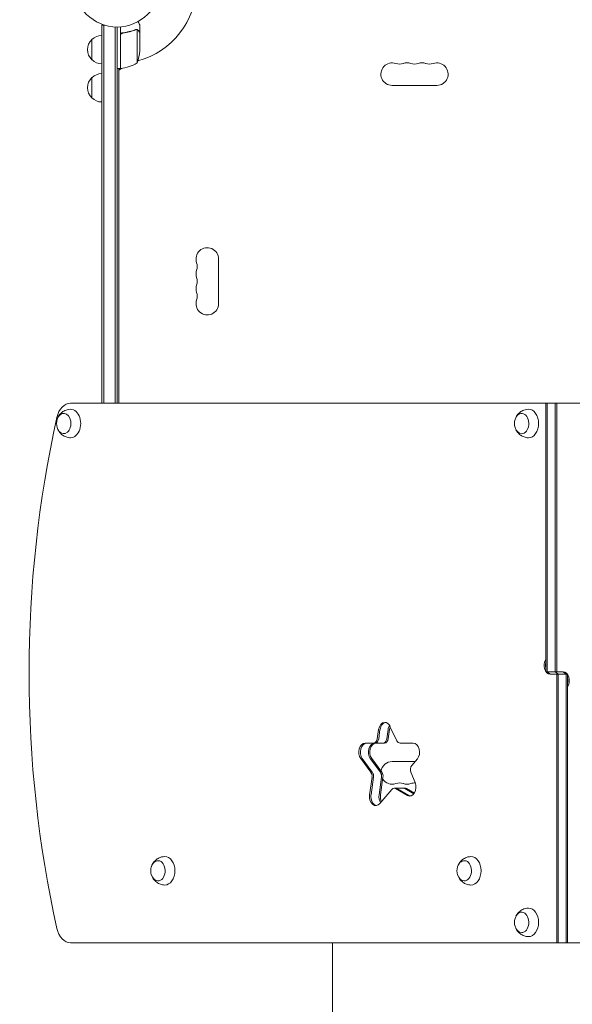
# Model space of a CAD drawing. Units: millimetres. Extents: x -4810 to 3529, y -5019 to 4899.
# Drawn here: x -120 to 560, y -1256 to -44 of the extents above; entities that cross this region are included whole.
import ezdxf

# ---------------------------------------------------------------- set-up
doc = ezdxf.new("R2010")
doc.units = ezdxf.units.MM
doc.header["$LTSCALE"] = 20
doc.layers.add('2d', color=230, linetype='Continuous')

msp = doc.modelspace()

# ---------------------------------------------------------------- linework, layer by layer
at = {"layer": '2d', "lineweight": 0}
for p, q in [((-19, -50.8), (-15.1, -50.8)), ((-19, -516), (-19, -50.8)), ((-16.5, -516), (-16.5, -50.8)), ((-2.5, -52.9), (-2.5, -516)), ((0, -53), (0, -516)), ((4, -104.2), (4, -52.8)), ((7.8, -60.3), (6.3, -60.3)), ((23.8, -56), (23.8, -56)), ((24.7, -97.2), (24.7, -56.4)), ((28, -60.3), (27.9, -60.3)), ((28, -60.3), (28, -50.5)), ((28, -82.4), (28, -60.5)), ((-31, -93.3), (-31, -68.3)), ((4.2, -63.4), (4.2, -104.2)), ((4, -104.2), (0, -104.2)), ((2, -106), (5.3, -104.1)), ((2, -516), (2, -104.2)), ((-31, -140.3), (-31, -115.3)), ((393.5, -124.9), (338.5, -124.9)), ((124.9, -338.5), (124.9, -393.5)), ((1139.2, -516), (-57.2, -516)), ((527.6, -846.5), (527.6, -516)), ((529.3, -516), (529.3, -846.5)), ((539.2, -516), (539.2, -846.5)), ((541, -516), (541, -846.5)), ((527.6, -846.5), (548.8, -846.5)), ((554.4, -849.5), (533.2, -849.5)), ((541, -1180), (541, -849.5)), ((542.8, -849.5), (542.8, -1180)), ((552.7, -849.5), (552.7, -1180)), ((554.4, -849.5), (554.4, -1180)), ((320.2, -929.1), (321.8, -917.7)), ((322, -929.1), (323.5, -917.7)), ((331.9, -929.1), (333.4, -917.7)), ((333.6, -929.1), (335.2, -917.7)), ((335.8, -913.7), (344.4, -931.5)), ((305.3, -934.4), (329.1, -934.4)), ((348.2, -934.4), (364.5, -934.4)), ((312.4, -970.3), (299.9, -953.3)), ((314.1, -970.3), (301.7, -953.3)), ((324, -970.3), (311.6, -953.3)), ((325.8, -970.3), (313.3, -953.3)), ((338.5, -957.1), (366.8, -957.1)), ((369.5, -953.8), (362.7, -961.9)), ((310.7, -998.1), (313.7, -976.3)), ((312.5, -998.1), (315.5, -976.3)), ((322.4, -998.1), (325.4, -976.3)), ((324.1, -998.1), (327.1, -976.3)), ((361.6, -970.3), (366.8, -983)), ((337.9, -991.4), (323.3, -1008.6)), ((340.9, -989.9), (354.3, -989.9)), ((357.2, -998.7), (342.6, -990.3)), ((358.9, -998.7), (344.4, -990.3)), ((365.3, -996.6), (354.3, -990.3)), ((365.8, -995.9), (356, -990.3)), ((-57.2, -1180), (1139.2, -1180))]:
    msp.add_line(p, q, dxfattribs=at)
msp.add_circle((0, 0), 53, dxfattribs=at)
for centre, radius, start, end in [((0, 0), 98, 285.2001, 358.8306), ((-19.5, -80.8), 17, 132.6679, 227.3321), ((-18.8, -80.3), 17, 90.6413, 135.8135), ((-21.9, -79.2), 50, 338.8998, 356.3757), ((-18.8, -81.3), 17, 224.1865, 269.3587), ((0, 0), 98, 272.3393, 272.4563), ((4, -101.2), 3, 273.1912, 276.4728), ((-1.3, -54.5), 50, 276.4728, 301.3497), ((338.5, -111), 13.9, 70.8901, 270), ((347.7, -84.5), 14.1, 250.8901, 289.1099), ((356.8, -111), 13.9, 70.8901, 109.1099), ((366, -84.5), 14.1, 250.8901, 289.1099), ((375.2, -111), 13.9, 70.8901, 109.1099), ((384.3, -84.5), 14.1, 250.8901, 289.1099), ((393.5, -111), 13.9, 270, 109.1099), ((-19.5, -127.8), 17, 132.6679, 227.3321), ((-18.8, -127.3), 17, 90.6413, 135.8135), ((-18.8, -128.3), 17, 224.1865, 269.3587), ((111, -338.5), 13.9, 360, 199.1099), ((84.5, -347.7), 14.1, 340.8901, 19.1099), ((111, -356.8), 13.9, 160.8901, 199.1099), ((84.5, -366), 14.1, 340.8901, 19.1099), ((111, -375.2), 13.9, 160.8901, 199.1099), ((84.5, -384.3), 14.1, 340.8901, 19.1099), ((111, -393.5), 13.9, 160.8901, 0), ((-57.5, -541), 17, 163.4317, 196.5683), ((506, -541), 17, 163.4317, 196.5683), ((338.5, -971), 13.9, 90, 171.2481), ((338.5, -971), 13.9, 213.0423, 289.1099), ((347.7, -997.5), 14.1, 70.8901, 109.1099), ((356.8, -971), 13.9, 250.8901, 289.1099), ((366, -997.5), 14.1, 85.9018, 109.1099), ((58.4, -1091.5), 17, 163.4317, 196.5683), ((435.3, -1091.5), 17, 163.4317, 196.5683), ((506, -1155), 17, 163.4317, 196.5683)]:
    msp.add_arc(centre, radius, start, end, dxfattribs=at)
for centre, major_axis, start_param, end_param in [((-57.2, -541), (0, 25), 0, 1.263941), ((627.9, -848), (0, -1041.3), -1.877652, -1.263941), ((535, -838.5), (0, -11), -1.873462, -1.268131), ((535, -838.5), (0, -11), -0.756456, 0), ((537.1, -857.5), (0, 11), -0.533077, 0), ((544.9, -838.5), (0, -11), -0.533077, 0), ((331.2, -919.8), (0, 11), 0.113882, 1.37881), ((315.6, -927.8), (0, -6.58), 0, 1.37881), ((317.4, -927.8), (0, -6.58), 0, 1.37881), ((327.3, -927.8), (0, -6.58), 0, 1.37881), ((329.1, -927.8), (0, -6.58), 0, 1.37881), ((348.2, -927.8), (0, -6.58), -0.977384, 0), ((307.1, -945.4), (0, 11), 0, 2.373648), ((365.7, -967), (0, -6.58), -2.443461, -1.047198), ((309.1, -975.1), (0, 6.58), -1.762783, -0.767945), ((310.9, -975.1), (0, 6.58), -1.762783, -0.767945), ((320.8, -975.1), (0, 6.58), -1.762783, -0.767945), ((322.6, -975.1), (0, 6.58), -1.762783, -0.767945), ((340.9, -996.4), (0, 6.58), 0, 0.698132), ((340.9, -996.4), (0, 6.58), -0.383972, 0), ((342.6, -996.4), (0, 6.58), -0.383972, 0), ((352.5, -996.4), (0, 6.58), -0.383972, 0), ((354.3, -996.4), (0, 6.58), -0.383972, 0), ((320.1, -1000.2), (0, -11), -1.762783, -0.113882), ((361.9, -988.5), (0, -11), -0.383972, -0.113882), ((-57.2, -1155), (0, -25), -1.263941, 0)]:
    msp.add_ellipse(centre, major_axis=major_axis, ratio=0.707107, start_param=start_param, end_param=end_param, dxfattribs=at)
at = {"layer": '2d', "lineweight": 0, "extrusion": (0, 0, -1)}
for centre, major_axis, start_param, end_param in [((-65.7, -541), (0, 12.5), -1.172537, 3.860065), ((-57.2, -541), (0, 17.5), -0.011193, 2.289269), ((497.9, -541), (0, 12.5), -1.172537, 3.141593), ((506.4, -541), (0, 17.5), -0.011193, 1.570796), ((506.4, -541), (0, -17.5), -1.570796, 0.011193), ((-65.7, -541), (0, 12.5), -2.42312, -1.969056), ((-57.2, -541), (0, -17.5), -0.852324, 0.011193), ((497.9, -541), (0, -12.5), 0, 1.172537), ((533.2, -838.5), (0, -11), 0, 2.327253), ((535, -838.5), (0, 11), -1.873462, -1.268131), ((535, -838.5), (0, -11), 0, 0.756456), ((537.1, -857.5), (0, 11), 0, 0.533077), ((547, -857.5), (0, 11), 0, 0.756456), ((548.8, -857.5), (0, 11), 0, 2.327253), ((547, -857.5), (0, -11), -1.873462, -1.268131), ((329.4, -919.8), (0, 11), -1.37881, 0), ((329.4, -919.8), (0, 11), 0, 0.977384), ((331.2, -919.8), (0, 11), -1.37881, -0.113882), ((341.1, -919.8), (0, 11), -1.37881, -0.848062), ((342.8, -919.8), (0, 11), -1.37881, -1.040092), ((317.4, -927.8), (0, -6.58), -1.37881, 0), ((305.3, -945.4), (0, 11), -2.373648, 0), ((307.1, -945.4), (0, 11), -2.373648, 0), ((317, -945.4), (0, 11), -2.373648, 0), ((318.7, -945.4), (0, 11), -2.373648, 0), ((364.5, -945.4), (0, 11), 0, 2.443461), ((310.9, -975.1), (0, -6.58), -2.373648, -1.37881), ((342.6, -996.4), (0, 6.58), 0, 0.383972), ((360.1, -988.5), (0, -11), -2.094395, 0.383972), ((318.3, -1000.2), (0, -11), -0.698132, 1.762783), ((320.1, -1000.2), (0, -11), 0.113882, 1.762783), ((330, -1000.2), (0, 11), -2.304754, -1.37881), ((331.8, -1000.2), (0, 11), -2.158434, -1.37881), ((361.9, -988.5), (0, -11), 0.113882, 0.383972), ((50.3, -1091.5), (0, 12.5), -1.172537, 3.141593), ((58.8, -1091.5), (0, 17.5), -0.011193, 1.570796), ((427.2, -1091.5), (0, 12.5), -1.172537, 3.141593), ((435.6, -1091.5), (0, 17.5), -0.011193, 1.570796), ((50.3, -1091.5), (0, -12.5), 0, 1.172537), ((58.8, -1091.5), (0, -17.5), -1.570796, 0.011193), ((427.2, -1091.5), (0, -12.5), 0, 1.172537), ((435.6, -1091.5), (0, -17.5), -1.570796, 0.011193), ((506.4, -1155), (0, 17.5), -0.011193, 1.570796), ((497.9, -1155), (0, 12.5), -1.172537, 3.141593), ((497.9, -1155), (0, -12.5), 0, 1.172537), ((506.4, -1155), (0, -17.5), -1.570796, 0.011193)]:
    msp.add_ellipse(centre, major_axis=major_axis, ratio=0.707107, start_param=start_param, end_param=end_param, dxfattribs=at)
at = {"layer": '2d', "lineweight": 0}
for points, knots in [([(28, -50.5), (28, -50.5), (27.9, -50.4), (27.8, -50.1), (27.7, -49.9), (27.5, -49.7), (27.5, -49.6), (27.4, -49.4), (27.3, -49.3), (27.3, -49.3), (26.9, -48.5), (26.3, -47.6), (25.6, -46.4)], [0.5, 0.5, 0.5, 0.5, 0.625, 0.625, 0.6875, 0.6875, 0.71875, 0.734375, 0.734375, 0.75, 0.75, 0.9464969, 0.9464969, 0.9464969, 0.9464969]), ([(4, -63.2), (4, -63), (4, -62.8), (4.1, -62.5), (4.1, -62.3), (4.3, -62), (4.3, -61.8), (4.5, -61.5), (4.6, -61.3), (4.9, -61.1), (5, -60.9), (5.3, -60.7), (5.5, -60.6), (5.8, -60.5), (6, -60.4), (6.3, -60.3), (6.5, -60.3), (6.7, -60.2)], [0, 0, 0, 0, 0.000547172, 0.000547172, 0.001094344, 0.001094344, 0.001641516, 0.001641516, 0.002188688, 0.002188688, 0.00273586, 0.00273586, 0.003283032, 0.003283032, 0.003830204, 0.003830204, 0.004377377, 0.004377377, 0.004377377, 0.004377377]), ([(4.4, -62.4), (4.5, -62.1), (4.6, -61.9), (4.8, -61.5), (4.9, -61.4), (5.1, -61.2), (5.2, -61.1), (5.6, -60.9), (5.8, -60.7), (6.3, -60.5), (6.6, -60.4), (6.9, -60.4)], [0.001013661, 0.001013661, 0.001013661, 0.001013661, 0.001852653, 0.001852653, 0.002272148, 0.002272148, 0.002691644, 0.002691644, 0.003530636, 0.003530636, 0.004369628, 0.004369628, 0.004369628, 0.004369628]), ([(22.7, -56.2), (20.2, -57.2), (17.7, -58), (13.7, -59), (12.3, -59.3), (10.2, -59.7), (9.5, -59.9), (8.1, -60.1), (7.4, -60.2), (6.7, -60.2)], [0, 0, 0, 0, 0.00869705, 0.00869705, 0.01304558, 0.01304558, 0.01521984, 0.01521984, 0.01739411, 0.01739411, 0.01739411, 0.01739411]), ([(6.9, -60.4), (9.7, -60.1), (12.5, -59.6), (17.7, -58.2), (20.3, -57.4), (22.7, -56.4)], [0, 0, 0, 0, 0.00859307, 0.00859307, 0.01718614, 0.01718614, 0.01718614, 0.01718614]), ([(23.8, -56.2), (24, -56.2), (24.1, -56.2), (24.4, -56.3), (24.6, -56.3), (24.7, -56.4)], [0.001328787, 0.001328787, 0.001328787, 0.001328787, 0.001872455, 0.001872455, 0.002416124, 0.002416124, 0.002416124, 0.002416124]), ([(24.1, -56), (24.3, -56), (24.5, -56.1), (24.8, -56.2), (24.9, -56.2), (25, -56.3)], [0.000526185, 0.000526185, 0.000526185, 0.000526185, 0.001315456, 0.001315456, 0.002104727, 0.002104727, 0.002104727, 0.002104727]), ([(25, -56.3), (25.2, -56.3), (25.3, -56.4), (25.5, -56.5), (25.6, -56.6), (25.7, -56.7), (25.7, -56.7), (25.7, -56.7), (25.7, -56.7), (25.8, -56.7), (25.8, -56.7), (26, -57), (26.2, -57.2), (26.4, -57.5)], [0, 0, 0, 0, 0.25, 0.25, 0.375, 0.4375, 0.46875, 0.484375, 0.492188, 0.492188, 0.5, 0.5, 1, 1, 1, 1]), ([(26.4, -57.7), (26.3, -57.6), (26.2, -57.4), (26, -57.2), (25.9, -57.1), (25.6, -56.8), (25.4, -56.6), (25.1, -56.5)], [0, 0, 0, 0, 0.001089402, 0.001089402, 0.002178803, 0.002178803, 0.004357607, 0.004357607, 0.004357607, 0.004357607]), ([(28, -60.5), (27.9, -60.3), (27.7, -60), (27.1, -59), (26.8, -58.4), (26.4, -57.7)], [0, 0, 0, 0, 0.00517024, 0.00517024, 0.01034048, 0.01034048, 0.01034048, 0.01034048]), ([(-72.7, -533.4), (-72.3, -532.5), (-71.8, -531.7), (-70.1, -529.3), (-68.6, -527.7), (-65.1, -525.4), (-63.3, -524.5), (-60, -523.7), (-58.7, -523.5), (-57.3, -523.5)], [7.7292086, 7.7292086, 7.7292086, 7.7292086, 7.9232067, 7.9232067, 8.2621314, 8.2621314, 8.5302191, 8.5302191, 8.6951118, 8.6951118, 8.6951118, 8.6951118]), ([(490.9, -533.4), (491.3, -532.5), (491.8, -531.7), (493.5, -529.3), (494.9, -527.7), (498.4, -525.4), (500.2, -524.5), (503.5, -523.7), (504.9, -523.5), (506.2, -523.5)], [2.164496, 2.164496, 2.164496, 2.164496, 2.3584941, 2.3584941, 2.6974188, 2.6974188, 2.9655065, 2.9655065, 3.1303992, 3.1303992, 3.1303992, 3.1303992]), ([(-57.3, -558.5), (-59.2, -558.5), (-61, -558.1), (-64.4, -557), (-65.9, -556.1), (-68.7, -554.1), (-69.9, -552.9), (-71.6, -550.6), (-72.2, -549.6), (-72.7, -548.6)], [5.575906, 5.575906, 5.575906, 5.575906, 5.8022324, 5.8022324, 6.0410597, 6.0410597, 6.3149418, 6.3149418, 6.5418093, 6.5418093, 6.5418093, 6.5418093]), ([(506.2, -558.5), (504.4, -558.5), (502.5, -558.1), (499.2, -557), (497.6, -556.1), (494.8, -554.1), (493.6, -552.9), (491.9, -550.6), (491.3, -549.6), (490.9, -548.6)], [0.0111934, 0.0111934, 0.0111934, 0.0111934, 0.2375198, 0.2375198, 0.4763471, 0.4763471, 0.7502292, 0.7502292, 0.9770967, 0.9770967, 0.9770967, 0.9770967]), ([(43.3, -1083.9), (43.7, -1083), (44.2, -1082.2), (45.9, -1079.8), (47.3, -1078.2), (50.8, -1075.9), (52.6, -1075), (55.9, -1074.2), (57.3, -1074), (58.6, -1074)], [2.164496, 2.164496, 2.164496, 2.164496, 2.3584941, 2.3584941, 2.6974188, 2.6974188, 2.9655065, 2.9655065, 3.1303992, 3.1303992, 3.1303992, 3.1303992]), ([(420.1, -1083.9), (420.5, -1083), (421, -1082.2), (422.7, -1079.8), (424.2, -1078.2), (427.7, -1075.9), (429.5, -1075), (432.8, -1074.2), (434.2, -1074), (435.5, -1074)], [2.164496, 2.164496, 2.164496, 2.164496, 2.3584941, 2.3584941, 2.6974188, 2.6974188, 2.9655065, 2.9655065, 3.1303992, 3.1303992, 3.1303992, 3.1303992]), ([(58.6, -1109), (56.8, -1109), (54.9, -1108.6), (51.6, -1107.5), (50, -1106.6), (47.2, -1104.6), (46, -1103.4), (44.3, -1101.1), (43.7, -1100.1), (43.3, -1099.1)], [0.0111934, 0.0111934, 0.0111934, 0.0111934, 0.2375198, 0.2375198, 0.4763471, 0.4763471, 0.7502292, 0.7502292, 0.9770967, 0.9770967, 0.9770967, 0.9770967]), ([(435.5, -1109), (433.7, -1109), (431.8, -1108.6), (428.4, -1107.5), (426.9, -1106.6), (424.1, -1104.6), (422.9, -1103.4), (421.2, -1101.1), (420.6, -1100.1), (420.1, -1099.1)], [0.0111934, 0.0111934, 0.0111934, 0.0111934, 0.2375198, 0.2375198, 0.4763471, 0.4763471, 0.7502292, 0.7502292, 0.9770967, 0.9770967, 0.9770967, 0.9770967]), ([(490.9, -1147.4), (491.3, -1146.5), (491.8, -1145.7), (493.5, -1143.3), (494.9, -1141.7), (498.4, -1139.4), (500.2, -1138.5), (503.5, -1137.7), (504.9, -1137.5), (506.2, -1137.5)], [2.164496, 2.164496, 2.164496, 2.164496, 2.3584941, 2.3584941, 2.6974188, 2.6974188, 2.9655065, 2.9655065, 3.1303992, 3.1303992, 3.1303992, 3.1303992]), ([(506.2, -1172.5), (504.4, -1172.5), (502.5, -1172.1), (499.2, -1171), (497.6, -1170.1), (494.8, -1168.1), (493.6, -1166.9), (491.9, -1164.6), (491.3, -1163.6), (490.9, -1162.6)], [0.0111934, 0.0111934, 0.0111934, 0.0111934, 0.2375198, 0.2375198, 0.4763471, 0.4763471, 0.7502292, 0.7502292, 0.9770967, 0.9770967, 0.9770967, 0.9770967]), ([(265, -1381.5), (265, -1378.9), (265, -1376.2), (265, -1368.7), (265, -1363.7), (265, -1353.7), (265, -1348.5), (265, -1338.2), (265, -1333), (265, -1322.3), (265, -1317), (265, -1306.1), (265, -1300.6), (265, -1289.5), (265, -1283.9), (265, -1272.6), (265, -1266.9), (265, -1255.4), (265, -1249.6), (265, -1238), (265, -1232.1), (265, -1220.3), (265, -1214.4), (265, -1202.5), (265, -1196.5), (265, -1187), (265, -1183.5), (265, -1180)], [0, 0, 0, 0, 10.000725, 10.000725, 28.227266, 28.227266, 46.448188, 46.448188, 64.667037, 64.667037, 82.885881, 82.885881, 101.105878, 101.105878, 119.327429, 119.327429, 137.550349, 137.550349, 155.774057, 155.774057, 173.997768, 173.997768, 192.220697, 192.220697, 210.442259, 210.442259, 221.067438, 221.067438, 221.067438, 221.067438])]:
    msp.add_open_spline(points, degree=3, knots=knots, dxfattribs=at)
for points in [[(22.7, -56.2), (23, -56.1), (23.4, -56), (23.7, -56)], [(22.7, -56.4), (23, -56.3), (23.4, -56.2), (23.8, -56.2)], [(23.7, -56), (23.7, -56), (23.8, -56), (23.8, -56)], [(24.1, -56), (24, -56), (23.9, -56), (23.8, -56)], [(23.8, -56.2), (23.8, -56.2), (23.8, -56.2), (23.8, -56.2)], [(23.8, -56.2), (23.8, -56.2), (23.8, -56.2), (23.8, -56.2)], [(24.7, -56.4), (24.9, -56.4), (25, -56.5), (25.1, -56.5)], [(4.4, -62.4), (4.3, -62.7), (4.2, -63), (4.2, -63.4)]]:
    msp.add_open_spline(points, degree=3, dxfattribs=at)
msp.add_rational_spline([(28, -60.3), (28, -60.3), (27.5, -59.4), (26.4, -57.5)], [0.983775506511, 0.983775506511, 0.989183671007, 1], degree=3, dxfattribs=at)

doc.saveas('drawing.dxf')
